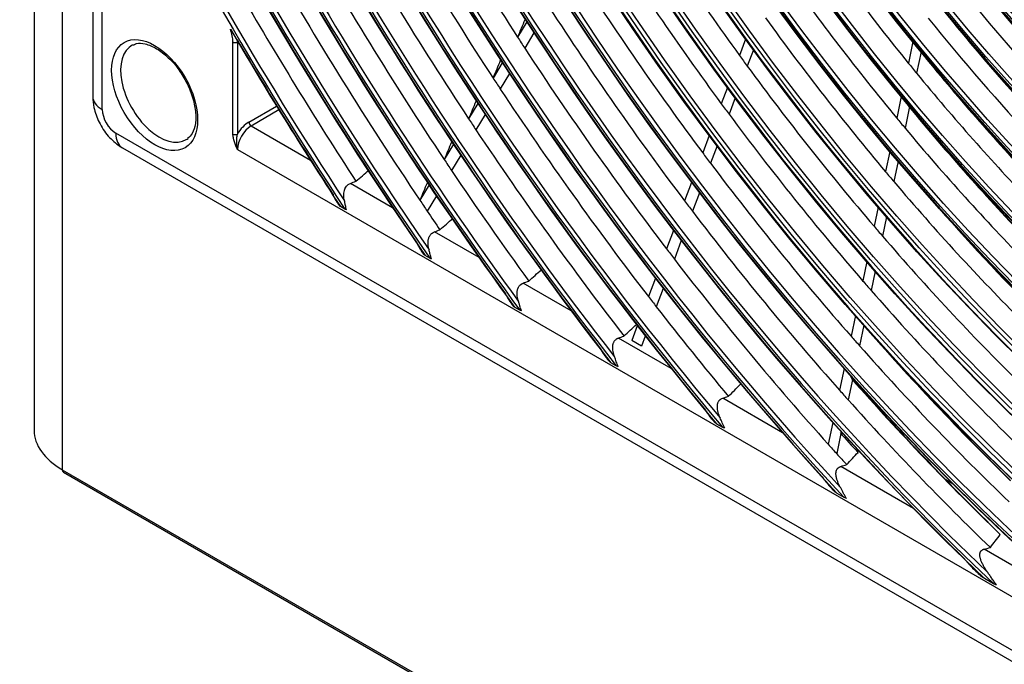
# Model space of a CAD drawing. Units: millimetres. Extents: x 0 to 7042, y 0 to 5022.
# Drawn here: x 3142 to 3249, y 3510 to 3580 of the extents above; entities that cross this region are included whole.
import ezdxf

# ---------------------------------------------------------------- set-up
doc = ezdxf.new("R2010")
doc.units = ezdxf.units.MM
doc.layers.add('LG-Product', color=3, linetype='Continuous')

msp = doc.modelspace()

# ---------------------------------------------------------------- linework, layer by layer
at = {"layer": 'LG-Product'}
for p, q in [((3143.39, 3981.9), (3143.39, 3535.72)), ((3146.46, 3978.15), (3146.46, 3531.43)), ((3149.78, 3864.28), (3149.78, 3572.05)), ((3150.8, 3570.62), (3150.8, 3605.07)), ((3197.01, 3580.18), (3196.01, 3578.51)), ((3197.79, 3578.98), (3196.79, 3577.31)), ((3220.83, 3578.29), (3220.16, 3576.52)), ((3165.03, 3567.95), (3165.03, 3577.98)), ((3165.52, 3577.98), (3165.52, 3567.95)), ((3221.68, 3577.13), (3221.01, 3575.36)), ((3239.03, 3578.03), (3238.54, 3575.68)), ((3239.94, 3576.92), (3239.44, 3574.58)), ((3194.34, 3575.73), (3193.35, 3574.06)), ((3195.13, 3574.54), (3194.13, 3572.87)), ((3218.85, 3573.04), (3218.18, 3571.27)), ((3219.7, 3571.89), (3219.03, 3570.12)), ((3237.77, 3572.04), (3237.28, 3569.7)), ((3166.76, 3569.27), (3169.78, 3571.01)), ((3191.68, 3571.29), (3190.68, 3569.62)), ((3238.68, 3570.95), (3238.19, 3568.61)), ((3170.04, 3570.59), (3167.01, 3568.84)), ((3192.47, 3570.1), (3191.47, 3568.44)), ((3173.48, 3565.1), (3167.01, 3568.84)), ((3432.68, 3406.18), (3152.28, 3568.06)), ((3216.87, 3567.8), (3216.16, 3565.92)), ((3153.01, 3566.46), (3433.4, 3404.57)), ((3189.03, 3566.85), (3188.03, 3565.19)), ((3217.72, 3566.67), (3217.01, 3564.78)), ((3165.52, 3566.27), (3419.44, 3419.67)), ((3189.82, 3565.67), (3188.82, 3564.01)), ((3236.52, 3566.08), (3236.06, 3563.87)), ((3237.43, 3565.01), (3236.97, 3562.79)), ((3182.41, 3559.94), (3177.82, 3562.59)), ((3186.37, 3562.42), (3185.38, 3560.76)), ((3214.94, 3562.69), (3214.18, 3560.69)), ((3187.17, 3561.25), (3186.17, 3559.58)), ((3215.8, 3561.57), (3215.04, 3559.57)), ((3177.22, 3559.79), (3176.73, 3560.07)), ((3235.25, 3560.02), (3234.81, 3557.92)), ((3236.16, 3558.96), (3235.72, 3556.86)), ((3191.82, 3554.51), (3186.96, 3557.32)), ((3212.97, 3557.48), (3212.21, 3555.48)), ((3213.83, 3556.36), (3213.07, 3554.36)), ((3186.45, 3554.46), (3185.94, 3554.75)), ((3234.01, 3554.1), (3233.57, 3552)), ((3234.92, 3553.05), (3234.48, 3550.95)), ((3201.85, 3548.72), (3196.62, 3551.74)), ((3211.01, 3552.28), (3210.25, 3550.28)), ((3211.87, 3551.17), (3211.11, 3549.17)), ((3196.24, 3548.81), (3195.69, 3549.12)), ((3232.77, 3548.2), (3232.3, 3545.97)), ((3209.04, 3547.09), (3208.44, 3545.49)), ((3233.68, 3547.16), (3233.22, 3544.93)), ((3212.72, 3542.45), (3206.98, 3545.76)), ((3209.49, 3544.88), (3208.44, 3545.49)), ((3209.91, 3545.98), (3209.49, 3544.88)), ((3206.75, 3542.74), (3206.17, 3543.08)), ((3231.56, 3542.44), (3231.06, 3540.08)), ((3232.48, 3541.41), (3231.98, 3539.05)), ((3224.85, 3535.44), (3218.33, 3539.21)), ((3217.67, 3536.44), (3218.32, 3536.06)), ((3230.32, 3536.56), (3229.83, 3534.2)), ((3231.24, 3535.54), (3230.75, 3533.18)), ((3146.46, 3531.43), (3450.52, 3355.88)), ((3146.58, 3531.18), (3450.53, 3355.69)), ((3239.09, 3527.22), (3231.18, 3531.79)), ((3243.42, 3529.87), (3242.62, 3530.33)), ((3230.76, 3528.88), (3231.53, 3528.43)), ((3257.95, 3516.33), (3246.78, 3522.78)), ((3246.81, 3519.61), (3247.81, 3519.03))]:
    msp.add_line(p, q, dxfattribs=at)
for centre, major_axis in [((3292.48, 3656.43), (97.06, -168.11)), ((3292.48, 3656.43), (-96.67, 167.43)), ((3292.7, 3656.55), (96.49, -167.13)), ((3292.48, 3656.43), (93.03, -161.14)), ((3292.48, 3656.43), (-92.64, 160.46)), ((3292.7, 3656.55), (92.47, -160.16)), ((3292.48, 3656.43), (89.01, -154.17)), ((3292.48, 3656.43), (-88.62, 153.49)), ((3292.7, 3656.55), (88.44, -153.19)), ((3292.48, 3656.43), (84.9, -147.04)), ((3292.48, 3656.43), (-84.68, 146.67)), ((3292.7, 3656.55), (84.51, -146.37)), ((3292.48, 3656.43), (80.87, -140.07)), ((3292.48, 3656.43), (-80.65, 139.7)), ((3292.7, 3656.55), (80.48, -139.4)), ((3292.48, 3656.43), (76.85, -133.1)), ((3292.48, 3656.43), (-76.63, 132.73)), ((3292.7, 3656.55), (76.46, -132.43)), ((3292.48, 3656.43), (72.82, -126.13)), ((3292.48, 3656.43), (-72.6, 125.75)), ((3292.7, 3656.55), (72.43, -125.45)), ((3292.48, 3656.43), (68.8, -119.16)), ((3292.48, 3656.43), (-68.58, 118.78)), ((3292.7, 3656.55), (68.41, -118.48)), ((3292.48, 3656.43), (64.77, -112.19)), ((3292.48, 3656.43), (-64.55, 111.81)), ((3292.7, 3656.55), (64.38, -111.51)), ((3292.48, 3656.43), (60.75, -105.21)), ((3292.48, 3656.43), (-60.53, 104.84)), ((3292.7, 3656.55), (60.36, -104.54)), ((3292.48, 3656.43), (56.81, -98.39)), ((3292.48, 3656.43), (-56.42, 97.72)), ((3292.7, 3656.55), (56.24, -97.42)), ((3292.48, 3656.43), (52.78, -91.42)), ((3292.48, 3656.43), (-52.39, 90.75)), ((3292.7, 3656.55), (52.22, -90.44)), ((3292.48, 3656.43), (48.67, -84.3)), ((3292.48, 3656.43), (-48.45, 83.93)), ((3292.7, 3656.55), (48.28, -83.62)), ((3292.48, 3656.43), (44.65, -77.33)), ((3292.48, 3656.43), (-44.43, 76.95)), ((3292.7, 3656.55), (44.26, -76.65)), ((3292.48, 3656.43), (40.62, -70.36)), ((3292.48, 3656.43), (-40.4, 69.98)), ((3292.7, 3656.55), (40.23, -69.68)), ((3156.51, 3572.21), (-3.31, 5.73))]:
    msp.add_ellipse(centre, major_axis=major_axis, ratio=0.57735, dxfattribs=at)
for centre, major_axis, ratio, start_param, end_param in [((3292.7, 3656.55), (-97.23, 168.41), 0.57735, 3.926991, 6.283185), ((3292.7, 3656.55), (-97.23, 168.41), 0.57735, 0.785398, 3.926991), ((3292.7, 3656.55), (-93.21, 161.44), 0.57735, 0.785398, 3.926991), ((3292.7, 3656.55), (-89.18, 154.47), 0.57735, 0.785398, 3.926991), ((3292.7, 3656.55), (-85.07, 147.34), 0.57735, 0.785398, 3.926991), ((3292.7, 3656.55), (-81.04, 140.37), 0.57735, 0.785398, 3.926991), ((3292.48, 3656.43), (-100.78, 174.56), 0.57735, 0.901587, 2.226344), ((3292.7, 3656.55), (-77.02, 133.4), 0.57735, 0.785398, 3.926991), ((3292.48, 3656.43), (101, -174.93), 0.57735, 4.060257, 5.352472), ((3292.7, 3656.55), (-72.99, 126.43), 0.57735, 0.785398, 3.926991), ((3292.7, 3656.55), (100.61, -174.25), 0.57735, 4.071739, 5.353039), ((3292.7, 3656.55), (-68.97, 119.46), 0.57735, 0.785398, 3.926991), ((3292.7, 3656.55), (-64.94, 112.49), 0.57735, 0.785398, 3.926991), ((3292.7, 3656.55), (-101.17, 175.23), 0.57735, 0.964342, 2.177251), ((3292.7, 3656.55), (-60.92, 105.52), 0.57735, 0.785398, 3.926991), ((3292.7, 3656.55), (-56.98, 98.7), 0.57735, 0.785398, 3.926991), ((3292.7, 3656.55), (-52.96, 91.72), 0.57735, 0.785398, 3.926991), ((3292.7, 3656.55), (-48.84, 84.6), 0.57735, 0.785398, 3.926991), ((3292.7, 3656.55), (-44.82, 77.63), 0.57735, 0.785398, 3.926991), ((3292.7, 3656.55), (-40.79, 70.66), 0.57735, 0.785398, 3.926991), ((3292.48, 3656.43), (-104.8, 181.53), 0.57735, 1.086158, 2.05004), ((3292.48, 3656.43), (105.02, -181.9), 0.57735, 4.234313, 5.185191), ((3292.7, 3656.55), (104.63, -181.23), 0.57735, 4.23979, 5.184988), ((3292.7, 3656.55), (-105.19, 182.2), 0.57735, 1.114352, 2.02724), ((3292.48, 3656.43), (-108.83, 188.5), 0.57735, 1.188656, 1.948999), ((3292.48, 3656.43), (109.05, -188.87), 0.57735, 4.334867, 5.086023), ((3292.7, 3656.55), (108.66, -188.2), 0.57735, 4.33922, 5.085558), ((3292.7, 3656.55), (-109.22, 189.17), 0.57735, 1.209268, 1.932325), ((3292.48, 3656.43), (-112.85, 195.47), 0.57735, 1.265424, 1.872937), ((3292.48, 3656.43), (113.07, -195.84), 0.57735, 4.410674, 5.010901), ((3292.7, 3656.55), (112.68, -195.17), 0.57735, 4.414501, 5.010277), ((3292.7, 3656.55), (-113.24, 196.14), 0.57735, 1.282209, 1.859383), ((3292.48, 3656.43), (-116.88, 202.44), 0.57735, 1.327865, 1.810934), ((3292.48, 3656.43), (117.1, -202.82), 0.57735, 4.472511, 4.949493), ((3292.7, 3656.55), (116.71, -202.14), 0.57735, 4.476021, 4.948757), ((3292.7, 3656.55), (-117.27, 203.12), 0.57735, 1.34223, 1.799362), ((3292.48, 3656.43), (-120.9, 209.41), 0.57735, 1.380795, 1.758311), ((3292.48, 3656.43), (121.12, -209.79), 0.57735, 4.525015, 4.89729), ((3292.7, 3656.55), (120.73, -209.11), 0.57735, 4.528306, 4.896472), ((3292.7, 3656.55), (-121.29, 210.09), 0.57735, 1.39345, 1.748143), ((3292.48, 3656.43), (-124.93, 216.38), 0.57735, 1.42681, 1.712526), ((3292.48, 3656.43), (125.15, -216.76), 0.57735, 4.57071, 4.851822), ((3292.7, 3656.55), (124.76, -216.08), 0.57735, 4.573837, 4.850941), ((3292.7, 3656.55), (-125.32, 217.06), 0.57735, 1.438173, 1.70342), ((3292.48, 3656.43), (-128.95, 223.36), 0.57735, 1.46751, 1.672007), ((3292.7, 3656.55), (128.78, -223.05), 0.57735, 4.614156, 4.810622), ((3294.46, 3657.57), (-108.5, 187.93), 0.57735, 1.535297, 1.659588), ((3294.46, 3657.57), (-112.53, 194.9), 0.57735, 1.543109, 1.667647), ((3294.46, 3657.57), (-116.55, 201.87), 0.57735, 1.55037, 1.675138), ((3294.46, 3657.57), (-92.31, 159.89), 0.57735, 1.627694, 1.750752), ((3294.46, 3657.57), (-80.32, 139.13), 0.57735, 1.719692, 1.841478), ((3294.46, 3657.57), (-120.58, 208.84), 0.57735, 1.557137, 1.682117), ((3294.46, 3657.57), (-96.34, 166.86), 0.57735, 1.638513, 1.761919), ((3296.22, 3658.59), (-72.43, 125.45), 0.57735, 1.805015, 1.921544), ((3294.46, 3657.57), (-124.6, 215.81), 0.57735, 1.563458, 1.688637), ((3294.46, 3657.57), (-100.45, 173.98), 0.57735, 1.648644, 1.772376), ((3294.46, 3657.57), (-84.35, 146.1), 0.57735, 1.734037, 1.856295), ((3294.46, 3657.57), (-72.27, 125.18), 0.57735, 1.81686, 1.937517), ((3294.46, 3657.57), (-128.62, 222.79), 0.57735, 1.569377, 1.664346), ((3296.22, 3658.59), (-76.46, 132.43), 0.57735, 1.821158, 1.940848), ((3294.46, 3657.57), (-104.47, 180.96), 0.57735, 1.657767, 1.78179), ((3264.04, 3691.79), (146.12, 333.6), 0.049636, 1.932869, 1.938905), ((3294.46, 3657.57), (-88.29, 152.92), 0.57735, 1.746755, 1.869428), ((3294.46, 3657.57), (-76.3, 132.16), 0.57735, 1.834661, 1.955917), ((3296.44, 3658.72), (76.63, -132.73), 0.57735, 4.982123, 5.081287), ((3162.8, 3579.27), (-1.57, 2.73), 0.57735, 3.926991, 4.425868), ((3292.48, 3656.43), (129.17, -223.73), 0.57735, 4.723499, 4.811552), ((3292.7, 3656.55), (-129.34, 224.03), 0.57735, 1.587078, 1.663739), ((3294.46, 3657.57), (-108.5, 187.93), 0.57735, 1.659588, 1.666196), ((3156.99, 3572.49), (2.96, -5.13), 0.57735, 3.117343, 6.283185), ((3165.27, 3578.13), (0.35, 0), 0.57735, 3.926991, 5.497787), ((3163.05, 3579.41), (1.75, -3.03), 0.57735, 0.785398, 0.815314), ((3294.46, 3657.57), (-108.5, 187.93), 0.57735, 1.666196, 1.790487), ((3294.46, 3657.57), (-92.31, 159.89), 0.57735, 1.750752, 1.758594), ((3296.22, 3658.59), (-80.48, 139.4), 0.57735, 1.837799, 1.958108), ((3296.44, 3658.72), (80.65, -139.7), 0.57735, 4.982485, 5.098576), ((3265.17, 3694.5), (151.85, 346.68), 0.049645, 1.941425, 1.947234), ((3294.46, 3657.57), (-92.31, 159.89), 0.57735, 1.758594, 1.881652), ((3294.46, 3657.57), (-80.32, 139.13), 0.57735, 1.841478, 1.850592), ((3294.46, 3657.57), (-112.53, 194.9), 0.57735, 1.667647, 1.674009), ((3294.46, 3657.57), (-80.32, 139.13), 0.57735, 1.850592, 1.972377), ((3294.46, 3657.57), (-112.53, 194.9), 0.57735, 1.674009, 1.798547), ((3153.28, 3572.05), (-3.5, 0), 0.57735, 0.000008, 0.785398), ((3266.28, 3697.16), (157.55, 359.69), 0.049645, 1.949299, 1.954898), ((3294.46, 3657.57), (-96.34, 166.86), 0.57735, 1.761919, 1.769412), ((3296.44, 3658.72), (84.68, -146.67), 0.57735, 4.992842, 5.114137), ((3296.22, 3658.59), (-84.51, 146.37), 0.57735, 1.852781, 1.973642), ((3152.3, 3569.78), (-1.05, 1.82), 0.581753, 0.789196, 2.352396), ((3294.46, 3657.57), (-116.55, 201.87), 0.57735, 1.675138, 1.68127), ((3294.46, 3657.57), (-96.34, 166.86), 0.57735, 1.769412, 1.892819), ((3294.46, 3657.57), (-84.35, 146.1), 0.57735, 1.856295, 1.864936), ((3166.76, 3567.27), (-1.23, -2.12), 0.57735, 3.926991, 4.722594), ((3167.01, 3567.13), (1.05, 1.82), 0.57735, 0.785398, 2.356194), ((3167.01, 3569.13), (-0.175, 0.303), 0.57735, 0.785398, 2.356194), ((3294.46, 3657.57), (-84.35, 146.1), 0.57735, 1.864936, 1.987195), ((3154.76, 3569.49), (-1.75, -3.03), 0.57735, 5.497787, 6.283177), ((3156.99, 3572.49), (2.96, -5.13), 0.57735, 0, 0.067544), ((3165.27, 3568.1), (-0.35, 0), 0.57735, 0.785398, 2.356194), ((3294.46, 3657.57), (-116.55, 201.87), 0.57735, 1.68127, 1.801098), ((3267.37, 3699.79), (163.23, 372.66), 0.049642, 1.956588, 1.961993), ((3294.46, 3657.57), (-100.45, 173.98), 0.57735, 1.772376, 1.779544), ((3294.46, 3657.57), (-120.58, 208.84), 0.57735, 1.682117, 1.688037), ((3294.46, 3657.57), (-100.45, 173.98), 0.57735, 1.779544, 1.903276), ((3294.46, 3657.57), (-120.58, 208.84), 0.57735, 1.688037, 1.7494), ((3294.46, 3657.57), (-88.29, 152.92), 0.57735, 1.869428, 1.877654), ((3268.49, 3702.47), (168.94, 385.7), 0.049646, 1.96345, 1.968673), ((3294.46, 3657.57), (-88.29, 152.92), 0.57735, 1.877654, 2.000328), ((3296.22, 3658.59), (-88.44, 153.19), 0.57735, 1.888347, 1.987407), ((3294.46, 3657.57), (-124.6, 215.81), 0.57735, 1.688637, 1.694358), ((3294.46, 3657.57), (-104.47, 180.96), 0.57735, 1.78179, 1.788667), ((3294.46, 3657.57), (-124.6, 215.81), 0.57735, 1.694358, 1.704313), ((3294.46, 3657.57), (-104.47, 180.96), 0.57735, 1.788667, 1.91269), ((3294.46, 3657.57), (-92.31, 159.89), 0.57735, 1.881652, 1.889494), ((3294.46, 3657.57), (-92.31, 159.89), 0.57735, 1.889494, 2.012552), ((3294.46, 3657.57), (-108.5, 187.93), 0.57735, 1.790487, 1.797096), ((3294.46, 3657.57), (-108.5, 187.93), 0.57735, 1.797096, 1.921387), ((3294.46, 3657.57), (-96.34, 166.86), 0.57735, 1.892819, 1.900312), ((3294.46, 3657.57), (-96.34, 166.86), 0.57735, 1.900312, 2.023719), ((3294.46, 3657.57), (-112.53, 194.9), 0.57735, 1.798547, 1.804908), ((3294.46, 3657.57), (-112.53, 194.9), 0.57735, 1.804908, 1.861785), ((3296.22, 3658.59), (-100.61, 174.25), 0.57735, 1.900289, 2.022868), ((3294.46, 3657.57), (-100.45, 173.98), 0.57735, 1.903276, 1.910444), ((3296.44, 3658.72), (100.78, -174.56), 0.57735, 5.054324, 5.163468), ((3294.46, 3657.57), (-100.45, 173.98), 0.57735, 1.910444, 2.034176), ((3296.44, 3658.72), (104.8, -181.53), 0.57735, 5.050091, 5.16487), ((3296.22, 3658.59), (-104.63, 181.23), 0.57735, 1.909811, 2.028111), ((3294.46, 3657.57), (-104.47, 180.96), 0.57735, 1.91269, 1.919567), ((3294.46, 3657.57), (-104.47, 180.96), 0.57735, 1.919567, 2.032522), ((3153.89, 3535.72), (-10.5, 0), 0.57735, 0, 0.785398), ((3296.22, 3658.59), (-108.66, 188.2), 0.57735, 1.918608, 1.932543), ((3294.46, 3657.57), (-108.5, 187.93), 0.57735, 1.921387, 1.927996), ((3294.46, 3657.57), (-108.5, 187.93), 0.57735, 1.927996, 1.935739), ((3146.86, 3531.66), (-0.28, -0.485), 0.57735, 5.497787, 6.28319)]:
    msp.add_ellipse(centre, major_axis=major_axis, ratio=ratio, start_param=start_param, end_param=end_param, dxfattribs=at)
for points, knots in [([(3154.13, 3577.6), (3154.25, 3577.7), (3154.61, 3577.88), (3155.48, 3577.84), (3156.71, 3577.35), (3157.99, 3576.32), (3158.87, 3575.42), (3159.2, 3574.85), (3159.22, 3574.82)], [0, 0, 0, 0, 0.119234, 0.327623, 0.551116, 0.768561, 0.985948, 1, 1, 1, 1]), ([(3159.22, 3574.82), (3159.56, 3574.33), (3160.17, 3573.3), (3160.78, 3571.64), (3160.97, 3570.46), (3160.99, 3569.9), (3160.99, 3569.8)], [0, 0, 0, 0, 0.303672, 0.628359, 0.93327, 1, 1, 1, 1]), ([(3149.78, 3572.05), (3149.78, 3571.65), (3149.88, 3570.7), (3150.41, 3569.2), (3151.39, 3567.71), (3152.36, 3566.86), (3152.92, 3566.51), (3153.01, 3566.46)], [0, 0, 0, 0, 0.181521, 0.431386, 0.697646, 0.954637, 1, 1, 1, 1]), ([(3160.99, 3569.8), (3160.99, 3569.55), (3160.94, 3568.87), (3160.65, 3568), (3160.3, 3567.62), (3160.1, 3567.49)], [0, 0, 0, 0, 0.218206, 0.636806, 1, 1, 1, 1]), ([(3165.52, 3566.27), (3165.51, 3566.29), (3165.51, 3566.3), (3165.49, 3566.34), (3165.47, 3566.39), (3165.45, 3566.45), (3165.4, 3566.55), (3165.37, 3566.62), (3165.29, 3566.84), (3165.24, 3566.98), (3165.17, 3567.19), (3165.15, 3567.26), (3165.12, 3567.37), (3165.11, 3567.4), (3165.09, 3567.46), (3165.09, 3567.48), (3165.08, 3567.51), (3165.08, 3567.53), (3165.06, 3567.62), (3165.05, 3567.69), (3165.03, 3567.82), (3165.03, 3567.89), (3165.03, 3567.95)], [0, 0, 0, 0, 0.03125, 0.03125, 0.0625, 0.125, 0.125, 0.25, 0.25, 0.5, 0.5, 0.625, 0.625, 0.6875, 0.6875, 0.71875, 0.71875, 0.75, 0.75, 0.875, 0.875, 1, 1, 1, 1]), ([(3165.52, 3566.27), (3165.52, 3566.28), (3165.52, 3566.28), (3165.51, 3566.3), (3165.51, 3566.33), (3165.5, 3566.39), (3165.49, 3566.44), (3165.47, 3566.54), (3165.47, 3566.61), (3165.45, 3566.75), (3165.45, 3566.82), (3165.44, 3566.96), (3165.44, 3567.03), (3165.44, 3567.17), (3165.44, 3567.25), (3165.44, 3567.35), (3165.44, 3567.39), (3165.45, 3567.46), (3165.45, 3567.5), (3165.46, 3567.6), (3165.47, 3567.68), (3165.49, 3567.78), (3165.49, 3567.82), (3165.51, 3567.89), (3165.51, 3567.92), (3165.52, 3567.95)], [0, 0, 0, 0, 0.015625, 0.015625, 0.03125, 0.0625, 0.125, 0.125, 0.25, 0.25, 0.375, 0.375, 0.5, 0.5, 0.625, 0.625, 0.6875, 0.6875, 0.75, 0.75, 0.875, 0.875, 0.9375, 0.9375, 1, 1, 1, 1]), ([(3177.17, 3560.69), (3177.15, 3560.78), (3177.13, 3560.88), (3177.1, 3561.07), (3177.1, 3561.16), (3177.09, 3561.3), (3177.09, 3561.35), (3177.09, 3561.42), (3177.1, 3561.44), (3177.1, 3561.49), (3177.1, 3561.51), (3177.11, 3561.63), (3177.13, 3561.72), (3177.17, 3561.85), (3177.18, 3561.9), (3177.2, 3561.96), (3177.21, 3561.98), (3177.23, 3562.02), (3177.24, 3562.04), (3177.29, 3562.15), (3177.34, 3562.22), (3177.41, 3562.31), (3177.42, 3562.32), (3177.45, 3562.35), (3177.47, 3562.37), (3177.52, 3562.42), (3177.55, 3562.44), (3177.66, 3562.52), (3177.74, 3562.56), (3177.82, 3562.59)], [0, 0, 0, 0, 0.125, 0.125, 0.25, 0.25, 0.3125, 0.3125, 0.34375, 0.34375, 0.375, 0.375, 0.5, 0.5, 0.5625, 0.5625, 0.59375, 0.59375, 0.625, 0.625, 0.75, 0.75, 0.78125, 0.78125, 0.8125, 0.8125, 0.875, 0.875, 1, 1, 1, 1]), ([(3175.92, 3561.41), (3175.93, 3561.35), (3175.96, 3561.3), (3176, 3561.19), (3176.02, 3561.13), (3176.07, 3561.03), (3176.1, 3560.97), (3176.15, 3560.87), (3176.18, 3560.82), (3176.27, 3560.66), (3176.33, 3560.56), (3176.46, 3560.36), (3176.53, 3560.27), (3176.6, 3560.17)], [0, 0, 0, 0, 0.125, 0.125, 0.25, 0.25, 0.375, 0.375, 0.5, 0.5, 0.75, 0.75, 1, 1, 1, 1]), ([(3176.73, 3560.07), (3176.71, 3560.09), (3176.68, 3560.1), (3176.64, 3560.13), (3176.62, 3560.15), (3176.6, 3560.17)], [0, 0, 0, 0, 0.5, 0.5, 1, 1, 1, 1]), ([(3177.39, 3559.71), (3177.37, 3559.8), (3177.34, 3559.88), (3177.31, 3560.04), (3177.29, 3560.12), (3177.27, 3560.22), (3177.26, 3560.24), (3177.25, 3560.28), (3177.25, 3560.3), (3177.24, 3560.36), (3177.23, 3560.41), (3177.2, 3560.53), (3177.19, 3560.61), (3177.17, 3560.69)], [0, 0, 0, 0, 0.25, 0.25, 0.5, 0.5, 0.5625, 0.5625, 0.625, 0.625, 0.75, 0.75, 1, 1, 1, 1]), ([(3177.39, 3559.71), (3177.36, 3559.73), (3177.33, 3559.74), (3177.28, 3559.76), (3177.27, 3559.76), (3177.24, 3559.78), (3177.23, 3559.78), (3177.22, 3559.79)], [0, 0, 0, 0, 0.5, 0.5, 0.75, 0.75, 1, 1, 1, 1]), ([(3186.37, 3555.37), (3186.34, 3555.47), (3186.32, 3555.56), (3186.29, 3555.75), (3186.28, 3555.85), (3186.26, 3556.04), (3186.26, 3556.13), (3186.27, 3556.27), (3186.27, 3556.32), (3186.28, 3556.42), (3186.29, 3556.46), (3186.31, 3556.55), (3186.32, 3556.6), (3186.35, 3556.68), (3186.37, 3556.73), (3186.39, 3556.78), (3186.4, 3556.79), (3186.41, 3556.81), (3186.41, 3556.82), (3186.43, 3556.85), (3186.44, 3556.87), (3186.47, 3556.93), (3186.5, 3556.97), (3186.55, 3557.04), (3186.58, 3557.07), (3186.63, 3557.12), (3186.65, 3557.13), (3186.68, 3557.16), (3186.7, 3557.18), (3186.79, 3557.24), (3186.87, 3557.29), (3186.96, 3557.32)], [0, 0, 0, 0, 0.125, 0.125, 0.25, 0.25, 0.375, 0.375, 0.4375, 0.4375, 0.5, 0.5, 0.5625, 0.5625, 0.625, 0.625, 0.640625, 0.640625, 0.65625, 0.65625, 0.6875, 0.6875, 0.75, 0.75, 0.8125, 0.8125, 0.84375, 0.84375, 0.875, 0.875, 1, 1, 1, 1]), ([(3185.05, 3556.13), (3185.07, 3556.08), (3185.1, 3556.02), (3185.15, 3555.91), (3185.17, 3555.85), (3185.21, 3555.77), (3185.23, 3555.74), (3185.26, 3555.69), (3185.27, 3555.66), (3185.32, 3555.58), (3185.35, 3555.52), (3185.45, 3555.37), (3185.51, 3555.26), (3185.66, 3555.06), (3185.73, 3554.96), (3185.8, 3554.86)], [0, 0, 0, 0, 0.125, 0.125, 0.25, 0.25, 0.3125, 0.3125, 0.375, 0.375, 0.5, 0.5, 0.75, 0.75, 1, 1, 1, 1]), ([(3185.94, 3554.75), (3185.92, 3554.77), (3185.89, 3554.78), (3185.84, 3554.82), (3185.82, 3554.84), (3185.8, 3554.86)], [0, 0, 0, 0, 0.5, 0.5, 1, 1, 1, 1]), ([(3186.63, 3554.38), (3186.61, 3554.46), (3186.58, 3554.54), (3186.54, 3554.71), (3186.51, 3554.79), (3186.48, 3554.92), (3186.47, 3554.96), (3186.45, 3555.05), (3186.44, 3555.09), (3186.41, 3555.21), (3186.39, 3555.29), (3186.37, 3555.37)], [0, 0, 0, 0, 0.25, 0.25, 0.5, 0.5, 0.625, 0.625, 0.75, 0.75, 1, 1, 1, 1]), ([(3186.63, 3554.38), (3186.6, 3554.39), (3186.57, 3554.4), (3186.51, 3554.43), (3186.48, 3554.44), (3186.45, 3554.46)], [0, 0, 0, 0, 0.5, 0.5, 1, 1, 1, 1]), ([(3196.11, 3549.75), (3196.08, 3549.85), (3196.05, 3549.94), (3196.01, 3550.13), (3195.99, 3550.23), (3195.97, 3550.42), (3195.96, 3550.52), (3195.96, 3550.64), (3195.96, 3550.66), (3195.96, 3550.71), (3195.96, 3550.73), (3195.97, 3550.81), (3195.97, 3550.85), (3195.99, 3550.95), (3196, 3550.99), (3196.02, 3551.08), (3196.04, 3551.13), (3196.06, 3551.19), (3196.07, 3551.21), (3196.09, 3551.26), (3196.1, 3551.28), (3196.13, 3551.34), (3196.16, 3551.38), (3196.21, 3551.45), (3196.24, 3551.48), (3196.28, 3551.53), (3196.29, 3551.53), (3196.31, 3551.55), (3196.31, 3551.56), (3196.34, 3551.58), (3196.36, 3551.59), (3196.45, 3551.66), (3196.53, 3551.71), (3196.62, 3551.74)], [0, 0, 0, 0, 0.125, 0.125, 0.25, 0.25, 0.375, 0.375, 0.40625, 0.40625, 0.4375, 0.4375, 0.5, 0.5, 0.5625, 0.5625, 0.625, 0.625, 0.65625, 0.65625, 0.6875, 0.6875, 0.75, 0.75, 0.8125, 0.8125, 0.828125, 0.828125, 0.84375, 0.84375, 0.875, 0.875, 1, 1, 1, 1]), ([(3194.71, 3550.56), (3194.73, 3550.5), (3194.76, 3550.44), (3194.81, 3550.32), (3194.84, 3550.26), (3194.91, 3550.15), (3194.94, 3550.09), (3195.01, 3549.98), (3195.04, 3549.93), (3195.15, 3549.76), (3195.23, 3549.65), (3195.38, 3549.44), (3195.46, 3549.34), (3195.54, 3549.23)], [0, 0, 0, 0, 0.125, 0.125, 0.25, 0.25, 0.375, 0.375, 0.5, 0.5, 0.75, 0.75, 1, 1, 1, 1]), ([(3195.69, 3549.12), (3195.67, 3549.14), (3195.64, 3549.16), (3195.59, 3549.19), (3195.56, 3549.21), (3195.54, 3549.23)], [0, 0, 0, 0, 0.5, 0.5, 1, 1, 1, 1]), ([(3196.43, 3548.72), (3196.39, 3548.81), (3196.37, 3548.9), (3196.31, 3549.07), (3196.28, 3549.15), (3196.25, 3549.28), (3196.23, 3549.33), (3196.21, 3549.41), (3196.2, 3549.46), (3196.16, 3549.59), (3196.13, 3549.67), (3196.11, 3549.75)], [0, 0, 0, 0, 0.25, 0.25, 0.5, 0.5, 0.625, 0.625, 0.75, 0.75, 1, 1, 1, 1]), ([(3196.43, 3548.72), (3196.39, 3548.74), (3196.36, 3548.75), (3196.29, 3548.78), (3196.26, 3548.79), (3196.24, 3548.81)], [0, 0, 0, 0, 0.5, 0.5, 1, 1, 1, 1]), ([(3206.57, 3543.71), (3206.53, 3543.81), (3206.5, 3543.9), (3206.44, 3544.1), (3206.42, 3544.2), (3206.38, 3544.39), (3206.37, 3544.49), (3206.36, 3544.61), (3206.36, 3544.64), (3206.36, 3544.68), (3206.36, 3544.71), (3206.36, 3544.78), (3206.36, 3544.83), (3206.37, 3544.93), (3206.38, 3544.97), (3206.39, 3545.04), (3206.39, 3545.07), (3206.4, 3545.1), (3206.41, 3545.11), (3206.41, 3545.14), (3206.43, 3545.19), (3206.45, 3545.25), (3206.49, 3545.33), (3206.51, 3545.37), (3206.55, 3545.43), (3206.56, 3545.45), (3206.59, 3545.49), (3206.61, 3545.51), (3206.65, 3545.56), (3206.72, 3545.62), (3206.8, 3545.68), (3206.86, 3545.71), (3206.87, 3545.71), (3206.89, 3545.72), (3206.92, 3545.74), (3206.96, 3545.75), (3206.98, 3545.76)], [0, 0, 0, 0, 0.125, 0.125, 0.25, 0.25, 0.375, 0.375, 0.40625, 0.40625, 0.4375, 0.4375, 0.5, 0.5, 0.5625, 0.5625, 0.59375, 0.59375, 0.609375, 0.609375, 0.625, 0.6875, 0.6875, 0.75, 0.75, 0.78125, 0.78125, 0.8125, 0.8125, 0.875, 0.9375, 0.9375, 0.953125, 0.953125, 0.96875, 1, 1, 1, 1]), ([(3205.05, 3544.59), (3205.08, 3544.52), (3205.11, 3544.46), (3205.18, 3544.34), (3205.21, 3544.28), (3205.29, 3544.16), (3205.32, 3544.1), (3205.4, 3543.98), (3205.44, 3543.92), (3205.56, 3543.75), (3205.65, 3543.64), (3205.82, 3543.41), (3205.91, 3543.3), (3206, 3543.19)], [0, 0, 0, 0, 0.125, 0.125, 0.25, 0.25, 0.375, 0.375, 0.5, 0.5, 0.75, 0.75, 1, 1, 1, 1]), ([(3206.17, 3543.08), (3206.14, 3543.09), (3206.11, 3543.11), (3206.05, 3543.15), (3206.03, 3543.17), (3206, 3543.19)], [0, 0, 0, 0, 0.5, 0.5, 1, 1, 1, 1]), ([(3206.96, 3542.64), (3206.92, 3542.73), (3206.89, 3542.82), (3206.82, 3543), (3206.79, 3543.09), (3206.72, 3543.27), (3206.69, 3543.36), (3206.63, 3543.54), (3206.6, 3543.63), (3206.57, 3543.71)], [0, 0, 0, 0, 0.25, 0.25, 0.5, 0.5, 0.75, 0.75, 1, 1, 1, 1]), ([(3206.96, 3542.64), (3206.92, 3542.66), (3206.89, 3542.67), (3206.82, 3542.7), (3206.79, 3542.72), (3206.75, 3542.74)], [0, 0, 0, 0, 0.5, 0.5, 1, 1, 1, 1]), ([(3218.05, 3537.08), (3218.01, 3537.18), (3217.97, 3537.28), (3217.9, 3537.47), (3217.87, 3537.57), (3217.81, 3537.77), (3217.79, 3537.87), (3217.77, 3538.02), (3217.76, 3538.07), (3217.75, 3538.14), (3217.75, 3538.17), (3217.75, 3538.22), (3217.75, 3538.24), (3217.75, 3538.32), (3217.75, 3538.37), (3217.76, 3538.47), (3217.76, 3538.51), (3217.78, 3538.58), (3217.78, 3538.59), (3217.78, 3538.61), (3217.79, 3538.62), (3217.8, 3538.66), (3217.8, 3538.68), (3217.83, 3538.75), (3217.85, 3538.8), (3217.88, 3538.86), (3217.9, 3538.88), (3217.92, 3538.91), (3217.92, 3538.92), (3217.94, 3538.94), (3217.95, 3538.95), (3217.98, 3539), (3218.02, 3539.03), (3218.08, 3539.08), (3218.11, 3539.1), (3218.14, 3539.12), (3218.16, 3539.14), (3218.17, 3539.14), (3218.23, 3539.17), (3218.28, 3539.19), (3218.33, 3539.21)], [0, 0, 0, 0, 0.125, 0.125, 0.25, 0.25, 0.375, 0.375, 0.4375, 0.4375, 0.46875, 0.46875, 0.5, 0.5, 0.5625, 0.5625, 0.625, 0.625, 0.640625, 0.640625, 0.65625, 0.65625, 0.6875, 0.6875, 0.75, 0.75, 0.78125, 0.78125, 0.796875, 0.796875, 0.8125, 0.8125, 0.875, 0.875, 0.90625, 0.921875, 0.921875, 0.9375, 0.9375, 1, 1, 1, 1]), ([(3216.37, 3538.05), (3216.4, 3537.99), (3216.44, 3537.92), (3216.5, 3537.82), (3216.52, 3537.79), (3216.56, 3537.72), (3216.59, 3537.69), (3216.65, 3537.59), (3216.69, 3537.53), (3216.79, 3537.4), (3216.83, 3537.34), (3216.97, 3537.16), (3217.07, 3537.04), (3217.27, 3536.8), (3217.38, 3536.68), (3217.48, 3536.57)], [0, 0, 0, 0, 0.125, 0.125, 0.1875, 0.1875, 0.25, 0.25, 0.375, 0.375, 0.5, 0.5, 0.75, 0.75, 1, 1, 1, 1]), ([(3217.67, 3536.44), (3217.63, 3536.46), (3217.6, 3536.48), (3217.54, 3536.52), (3217.51, 3536.54), (3217.48, 3536.57)], [0, 0, 0, 0, 0.5, 0.5, 1, 1, 1, 1]), ([(3218.55, 3535.95), (3218.5, 3536.05), (3218.46, 3536.14), (3218.39, 3536.29), (3218.37, 3536.33), (3218.33, 3536.43), (3218.31, 3536.48), (3218.25, 3536.62), (3218.21, 3536.71), (3218.13, 3536.9), (3218.09, 3536.99), (3218.05, 3537.08)], [0, 0, 0, 0, 0.25, 0.25, 0.375, 0.375, 0.5, 0.5, 0.75, 0.75, 1, 1, 1, 1]), ([(3218.55, 3535.95), (3218.51, 3535.97), (3218.47, 3535.98), (3218.39, 3536.02), (3218.36, 3536.04), (3218.32, 3536.06)], [0, 0, 0, 0, 0.5, 0.5, 1, 1, 1, 1]), ([(3233.06, 3533.31), (3233.06, 3533.32), (3233.07, 3533.33), (3233.08, 3533.35), (3233.08, 3533.36), (3233.08, 3533.37), (3233.08, 3533.37), (3233.08, 3533.39), (3233.08, 3533.39), (3233.08, 3533.4), (3233.07, 3533.41), (3233.07, 3533.42), (3233.06, 3533.44), (3233.05, 3533.47), (3233.03, 3533.49), (3233.01, 3533.52), (3233, 3533.53), (3232.99, 3533.55)], [0, 0, 0, 0, 0.139471, 0.139471, 0.209206, 0.209206, 0.278941, 0.278941, 0.348676, 0.348676, 0.418412, 0.418412, 0.557882, 0.557882, 0.836823, 0.836823, 1, 1, 1, 1]), ([(3231.13, 3529.53), (3231.08, 3529.63), (3231.03, 3529.73), (3230.93, 3529.93), (3230.89, 3530.03), (3230.81, 3530.23), (3230.77, 3530.34), (3230.74, 3530.47), (3230.73, 3530.49), (3230.72, 3530.54), (3230.71, 3530.57), (3230.69, 3530.65), (3230.68, 3530.7), (3230.67, 3530.81), (3230.66, 3530.86), (3230.66, 3530.94), (3230.66, 3530.97), (3230.66, 3531.02), (3230.66, 3531.04), (3230.66, 3531.12), (3230.67, 3531.17), (3230.69, 3531.25), (3230.69, 3531.27), (3230.71, 3531.32), (3230.71, 3531.35), (3230.74, 3531.42), (3230.77, 3531.47), (3230.81, 3531.53), (3230.82, 3531.55), (3230.85, 3531.58), (3230.86, 3531.59), (3230.88, 3531.61), (3230.89, 3531.62), (3230.94, 3531.66), (3230.98, 3531.69), (3231.04, 3531.73), (3231.05, 3531.73), (3231.08, 3531.75), (3231.09, 3531.75), (3231.13, 3531.77), (3231.16, 3531.78), (3231.18, 3531.79)], [0, 0, 0, 0, 0.125, 0.125, 0.25, 0.25, 0.375, 0.375, 0.40625, 0.40625, 0.4375, 0.4375, 0.5, 0.5, 0.5625, 0.5625, 0.59375, 0.59375, 0.625, 0.625, 0.6875, 0.6875, 0.71875, 0.71875, 0.75, 0.75, 0.8125, 0.8125, 0.84375, 0.84375, 0.859375, 0.859375, 0.875, 0.875, 0.9375, 0.9375, 0.953125, 0.953125, 0.96875, 0.96875, 1, 1, 1, 1]), ([(3229.17, 3530.66), (3229.22, 3530.59), (3229.27, 3530.51), (3229.34, 3530.4), (3229.37, 3530.37), (3229.42, 3530.3), (3229.45, 3530.26), (3229.53, 3530.16), (3229.59, 3530.09), (3229.7, 3529.95), (3229.76, 3529.88), (3229.93, 3529.68), (3230.05, 3529.55), (3230.29, 3529.28), (3230.42, 3529.15), (3230.54, 3529.03)], [0, 0, 0, 0, 0.125, 0.125, 0.1875, 0.1875, 0.25, 0.25, 0.375, 0.375, 0.5, 0.5, 0.75, 0.75, 1, 1, 1, 1]), ([(3230.76, 3528.88), (3230.72, 3528.9), (3230.68, 3528.92), (3230.61, 3528.97), (3230.57, 3529), (3230.54, 3529.03)], [0, 0, 0, 0, 0.5, 0.5, 1, 1, 1, 1]), ([(3231.79, 3528.31), (3231.73, 3528.41), (3231.67, 3528.51), (3231.59, 3528.67), (3231.56, 3528.72), (3231.5, 3528.82), (3231.48, 3528.88), (3231.4, 3529.03), (3231.34, 3529.13), (3231.24, 3529.33), (3231.19, 3529.43), (3231.13, 3529.53)], [0, 0, 0, 0, 0.25, 0.25, 0.375, 0.375, 0.5, 0.5, 0.75, 0.75, 1, 1, 1, 1]), ([(3231.79, 3528.31), (3231.74, 3528.32), (3231.7, 3528.35), (3231.61, 3528.39), (3231.57, 3528.41), (3231.53, 3528.43)], [0, 0, 0, 0, 0.5, 0.5, 1, 1, 1, 1]), ([(3247.16, 3520.27), (3247.09, 3520.38), (3247.02, 3520.48), (3246.88, 3520.69), (3246.82, 3520.8), (3246.7, 3521.01), (3246.64, 3521.12), (3246.56, 3521.29), (3246.53, 3521.34), (3246.49, 3521.45), (3246.46, 3521.51), (3246.42, 3521.62), (3246.4, 3521.68), (3246.38, 3521.77), (3246.37, 3521.79), (3246.36, 3521.85), (3246.35, 3521.88), (3246.34, 3521.97), (3246.33, 3522.03), (3246.32, 3522.12), (3246.32, 3522.15), (3246.32, 3522.19), (3246.32, 3522.21), (3246.32, 3522.24), (3246.32, 3522.25), (3246.33, 3522.29), (3246.33, 3522.32), (3246.35, 3522.38), (3246.36, 3522.41), (3246.37, 3522.45), (3246.38, 3522.46), (3246.39, 3522.49), (3246.39, 3522.5), (3246.42, 3522.54), (3246.43, 3522.56), (3246.46, 3522.6), (3246.47, 3522.61), (3246.49, 3522.63), (3246.51, 3522.64), (3246.54, 3522.67), (3246.57, 3522.69), (3246.61, 3522.72), (3246.62, 3522.72), (3246.65, 3522.74), (3246.67, 3522.74), (3246.71, 3522.76), (3246.75, 3522.77), (3246.78, 3522.78)], [0, 0, 0, 0, 0.125, 0.125, 0.25, 0.25, 0.375, 0.375, 0.4375, 0.4375, 0.5, 0.5, 0.5625, 0.5625, 0.59375, 0.59375, 0.625, 0.625, 0.6875, 0.6875, 0.71875, 0.71875, 0.734375, 0.734375, 0.75, 0.75, 0.78125, 0.78125, 0.8125, 0.8125, 0.828125, 0.828125, 0.84375, 0.84375, 0.875, 0.875, 0.890625, 0.890625, 0.90625, 0.90625, 0.9375, 0.9375, 0.953125, 0.953125, 0.96875, 0.96875, 1, 1, 1, 1]), ([(3244.64, 3521.73), (3244.71, 3521.64), (3244.78, 3521.56), (3244.92, 3521.39), (3245, 3521.3), (3245.15, 3521.14), (3245.22, 3521.05), (3245.38, 3520.89), (3245.46, 3520.81), (3245.69, 3520.57), (3245.85, 3520.42), (3246.18, 3520.11), (3246.35, 3519.96), (3246.52, 3519.8)], [0, 0, 0, 0, 0.125, 0.125, 0.25, 0.25, 0.375, 0.375, 0.5, 0.5, 0.75, 0.75, 1, 1, 1, 1]), ([(3246.81, 3519.61), (3246.76, 3519.64), (3246.7, 3519.67), (3246.61, 3519.74), (3246.56, 3519.77), (3246.52, 3519.8)], [0, 0, 0, 0, 0.5, 0.5, 1, 1, 1, 1]), ([(3248.15, 3518.86), (3248.06, 3518.98), (3247.97, 3519.1), (3247.85, 3519.28), (3247.81, 3519.34), (3247.72, 3519.46), (3247.68, 3519.52), (3247.56, 3519.7), (3247.48, 3519.82), (3247.32, 3520.05), (3247.24, 3520.16), (3247.16, 3520.27)], [0, 0, 0, 0, 0.25, 0.25, 0.375, 0.375, 0.5, 0.5, 0.75, 0.75, 1, 1, 1, 1]), ([(3248.15, 3518.86), (3248.09, 3518.89), (3248.03, 3518.92), (3247.92, 3518.97), (3247.86, 3519), (3247.81, 3519.03)], [0, 0, 0, 0, 0.5, 0.5, 1, 1, 1, 1])]:
    msp.add_open_spline(points, degree=3, knots=knots, dxfattribs=at)
for points in [[(3178.41, 3562.82), (3178.89, 3563.23), (3179.36, 3563.64), (3179.83, 3564.04)], [(3177.82, 3562.59), (3178.02, 3562.67), (3178.22, 3562.75), (3178.41, 3562.82)], [(3187.56, 3557.55), (3188.02, 3557.96), (3188.49, 3558.36), (3188.96, 3558.77)], [(3186.96, 3557.32), (3187.16, 3557.39), (3187.36, 3557.47), (3187.56, 3557.55)], [(3197.23, 3551.96), (3197.68, 3552.38), (3198.14, 3552.79), (3198.6, 3553.2)], [(3196.62, 3551.74), (3196.82, 3551.82), (3197.02, 3551.89), (3197.23, 3551.96)], [(3207.59, 3545.98), (3208.04, 3546.4), (3208.49, 3546.82), (3208.94, 3547.24)], [(3206.98, 3545.76), (3207.19, 3545.83), (3207.39, 3545.91), (3207.59, 3545.98)], [(3218.95, 3539.42), (3219.38, 3539.85), (3219.82, 3540.28), (3220.25, 3540.71)], [(3218.33, 3539.21), (3218.53, 3539.28), (3218.74, 3539.35), (3218.95, 3539.42)], [(3231.83, 3531.99), (3232.24, 3532.43), (3232.65, 3532.87), (3233.06, 3533.31)], [(3231.18, 3531.79), (3231.4, 3531.85), (3231.61, 3531.92), (3231.83, 3531.99)], [(3247.47, 3522.96), (3247.83, 3523.43), (3248.18, 3523.9), (3248.54, 3524.37)], [(3246.78, 3522.78), (3247.01, 3522.84), (3247.24, 3522.9), (3247.47, 3522.96)]]:
    msp.add_open_spline(points, degree=3, dxfattribs=at)

doc.saveas('drawing.dxf')
